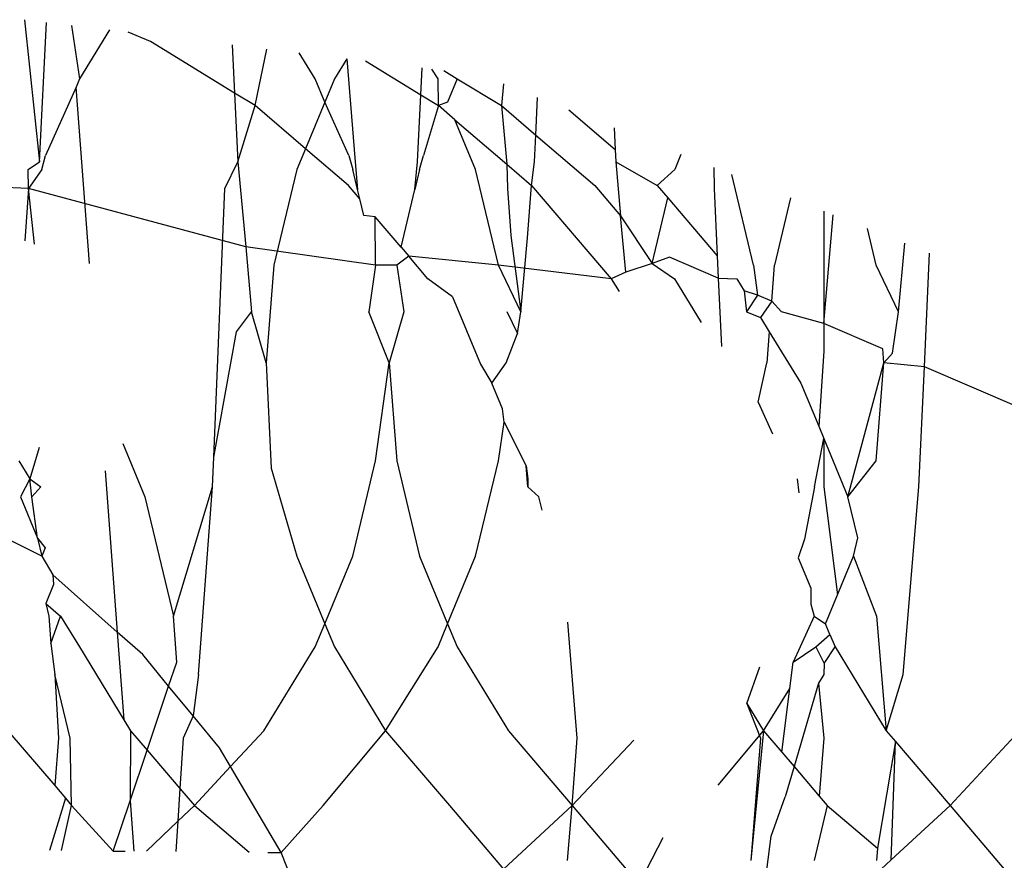
# Model space of a CAD drawing. Units: millimetres. Extents: x -4534 to 4839, y -3372 to 4542.
# Drawn here: x 1627 to 1631, y 2271 to 2274 of the extents above; entities that cross this region are included whole.
import ezdxf

# ---------------------------------------------------------------- set-up
doc = ezdxf.new("R2010")
doc.units = ezdxf.units.MM

# ---------------------------------------------------------------- blocks, each defined once
blk = doc.blocks.new('WP-ZB2')
for p, q in [((1627.4974, 2273.8398), (1627.5459, 2273.3854)), ((1627.5459, 2273.3854), (1627.5678, 2273.8312)), ((1627.6475, 2273.8216), (1627.6731, 2273.6503)), ((1627.769, 2273.8069), (1627.6731, 2273.6503)), ((1627.9009, 2273.7699), (1627.8293, 2273.7996)), ((1628.1691, 2273.6053), (1627.9009, 2273.7699)), ((1628.1615, 2273.7593), (1628.1691, 2273.6053)), ((1628.2349, 2273.5649), (1628.2722, 2273.7459)), ((1628.4269, 2273.6503), (1628.3761, 2273.7334)), ((1628.5279, 2273.715), (1628.4883, 2273.6503)), ((1628.5279, 2273.715), (1628.5542, 2273.3854)), ((1628.5875, 2273.7078), (1628.764, 2273.5995)), ((1628.764, 2273.5995), (1628.7683, 2273.6859)), ((1628.8194, 2273.6503), (1628.8, 2273.682)), ((1628.8384, 2273.6774), (1628.8808, 2273.6503)), ((1627.6624, 2273.6244), (1627.5652, 2273.4059)), ((1627.6731, 2273.6503), (1627.6624, 2273.6244)), ((1627.7052, 2273.0602), (1627.6624, 2273.6244)), ((1628.4576, 2273.5762), (1628.4269, 2273.6503)), ((1628.4883, 2273.6503), (1628.4576, 2273.5762)), ((1628.8205, 2273.5649), (1628.8194, 2273.6503)), ((1628.8808, 2273.6503), (1628.8501, 2273.5762)), ((1628.8808, 2273.6503), (1629.022, 2273.5649)), ((1629.0286, 2273.6342), (1629.022, 2273.5649)), ((1628.1691, 2273.6053), (1628.1799, 2273.3854)), ((1628.2349, 2273.5649), (1628.1691, 2273.6053)), ((1628.7535, 2273.3854), (1628.764, 2273.5995)), ((1628.764, 2273.5995), (1628.8205, 2273.5649)), ((1628.1799, 2273.3854), (1628.2349, 2273.5649)), ((1628.3959, 2273.4272), (1628.2349, 2273.5649)), ((1628.4576, 2273.5762), (1628.3959, 2273.4272)), ((1628.5348, 2273.4059), (1628.4576, 2273.5762)), ((1628.8205, 2273.5649), (1628.7728, 2273.4059)), ((1628.8501, 2273.5762), (1628.8205, 2273.5649)), ((1628.8735, 2273.5195), (1628.8205, 2273.5649)), ((1629.022, 2273.5649), (1629.132, 2273.4709)), ((1629.022, 2273.5649), (1629.0389, 2273.3783)), ((1629.132, 2273.4709), (1629.1379, 2273.5908)), ((1629.2379, 2273.5511), (1629.3855, 2273.425)), ((1628.9394, 2273.3604), (1628.8735, 2273.5195)), ((1628.8735, 2273.5195), (1629.0389, 2273.3783)), ((1629.1278, 2273.3854), (1629.132, 2273.4709)), ((1629.132, 2273.4709), (1629.3203, 2273.3101)), ((1629.3822, 2273.4939), (1629.3855, 2273.425)), ((1627.5531, 2273.3604), (1627.5652, 2273.4059)), ((1628.3959, 2273.4272), (1628.3683, 2273.3604)), ((1628.5328, 2273.3101), (1628.3959, 2273.4272)), ((1628.5348, 2273.4059), (1628.5469, 2273.3604)), ((1628.7607, 2273.3604), (1628.7728, 2273.4059)), ((1629.3855, 2273.425), (1629.3875, 2273.3854)), ((1629.596, 2273.409), (1629.5759, 2273.3604)), ((1627.5089, 2273.3609), (1627.5459, 2273.3854)), ((1628.1382, 2273.2997), (1628.1799, 2273.3854)), ((1628.1799, 2273.3854), (1628.2047, 2273.1133)), ((1628.5542, 2273.3854), (1628.5623, 2273.2964)), ((1628.7454, 2273.2964), (1628.7535, 2273.3854)), ((1629.0389, 2273.3783), (1629.1186, 2273.3101)), ((1629.0389, 2273.3783), (1629.042, 2273.2997)), ((1629.1186, 2273.3101), (1629.1278, 2273.3854)), ((1629.3875, 2273.3854), (1629.5199, 2273.3101)), ((1629.3875, 2273.3854), (1629.4032, 2273.213)), ((1627.5104, 2273.2997), (1627.5089, 2273.3609)), ((1627.5531, 2273.3604), (1627.5104, 2273.2997)), ((1628.3683, 2273.3604), (1628.2951, 2273.0552)), ((1628.5623, 2273.2964), (1628.5469, 2273.3604)), ((1628.7607, 2273.3604), (1628.7454, 2273.2964)), ((1629.0126, 2273.0552), (1628.9394, 2273.3604)), ((1629.5759, 2273.3604), (1629.5199, 2273.3101)), ((1629.7005, 2273.3676), (1629.7023, 2273.2997)), ((1629.8278, 2273.0552), (1629.7583, 2273.3446)), ((1627.5104, 2273.2997), (1627.273, 2273.3101)), ((1628.5692, 2273.2674), (1628.5328, 2273.3101)), ((1629.1057, 2273.1427), (1629.1186, 2273.3101)), ((1629.1186, 2273.3101), (1629.3732, 2273.0118)), ((1629.3203, 2273.3101), (1629.4032, 2273.213)), ((1629.5199, 2273.3101), (1629.5542, 2273.27)), ((1627.5104, 2273.2997), (1627.4986, 2273.133)), ((1627.5294, 2273.1221), (1627.5104, 2273.2997)), ((1628.2047, 2273.1133), (1627.5104, 2273.2997)), ((1628.103, 2272.4416), (1628.1382, 2273.2997)), ((1628.5692, 2273.2674), (1628.5623, 2273.2964)), ((1628.7013, 2273.1126), (1628.7454, 2273.2964)), ((1629.042, 2273.2997), (1629.0522, 2273.15)), ((1629.7023, 2273.2997), (1629.7121, 2273.085)), ((1628.582, 2273.2142), (1628.5692, 2273.2674)), ((1629.5038, 2273.06), (1629.5542, 2273.27)), ((1629.5542, 2273.27), (1629.7121, 2273.085)), ((1629.9466, 2273.2699), (1629.8951, 2273.0552)), ((1628.6189, 2273.2092), (1628.582, 2273.2142)), ((1630.0525, 2273.2279), (1630.0525, 2272.8685)), ((1630.0525, 2272.8685), (1630.0823, 2273.2161)), ((1628.6201, 2273.0552), (1628.6189, 2273.2092)), ((1628.7013, 2273.1126), (1628.6189, 2273.2092)), ((1629.4032, 2273.213), (1629.5038, 2273.06)), ((1629.4196, 2273.0327), (1629.4032, 2273.213)), ((1630.2202, 2273.0552), (1630.1921, 2273.1725)), ((1629.0522, 2273.15), (1629.0841, 2272.9059)), ((1629.0841, 2272.9059), (1629.1057, 2273.1427)), ((1630.2917, 2272.9059), (1630.3117, 2273.1251)), ((1628.2047, 2273.1133), (1628.2236, 2272.9059)), ((1628.6201, 2273.0552), (1628.2047, 2273.1133)), ((1628.7013, 2273.1126), (1628.726, 2273.0836)), ((1630.3739, 2272.7304), (1630.3904, 2273.0938)), ((1628.726, 2273.0836), (1628.6875, 2273.0552)), ((1628.7872, 2273.0118), (1628.726, 2273.0836)), ((1629.0126, 2273.0552), (1628.726, 2273.0836)), ((1629.5038, 2273.06), (1629.4196, 2273.0327)), ((1629.5588, 2273.0807), (1629.5038, 2273.06)), ((1629.5038, 2273.06), (1629.5751, 2273.0118)), ((1629.7153, 2273.0134), (1629.5588, 2273.0807)), ((1629.7121, 2273.085), (1629.7153, 2273.0134)), ((1628.2951, 2273.0552), (1628.2704, 2272.7424)), ((1628.6201, 2273.0552), (1628.5979, 2272.9059)), ((1628.6875, 2273.0552), (1628.6201, 2273.0552)), ((1628.6875, 2273.0552), (1628.7098, 2272.9059)), ((1629.0841, 2272.9059), (1629.0126, 2273.0552)), ((1629.3732, 2273.0118), (1629.0126, 2273.0552)), ((1629.4196, 2273.0327), (1629.3732, 2273.0118)), ((1629.8278, 2273.0552), (1629.8408, 2272.9595)), ((1629.8861, 2272.94), (1629.8951, 2273.0552)), ((1630.2917, 2272.9059), (1630.2202, 2273.0552)), ((1628.8652, 2272.9542), (1628.7872, 2273.0118)), ((1629.3732, 2273.0118), (1629.398, 2272.9713)), ((1629.5751, 2273.0118), (1629.661, 2272.8716)), ((1629.7153, 2273.0134), (1629.7253, 2272.7945)), ((1629.7153, 2273.0134), (1629.7745, 2273.0118)), ((1629.7745, 2273.0118), (1629.7983, 2272.9731)), ((1629.7983, 2272.9731), (1629.8055, 2272.9059)), ((1629.8408, 2272.9595), (1629.7983, 2272.9731)), ((1628.8652, 2272.9542), (1628.9547, 2272.7381)), ((1629.8408, 2272.9595), (1629.8055, 2272.9059)), ((1629.8861, 2272.94), (1629.8408, 2272.9595)), ((1629.8861, 2272.94), (1629.8507, 2272.8875)), ((1629.9174, 2272.9059), (1629.8861, 2272.94)), ((1628.1757, 2272.8422), (1628.2236, 2272.9059)), ((1628.2704, 2272.7424), (1628.2236, 2272.9059)), ((1628.6629, 2272.7424), (1628.5979, 2272.9059)), ((1628.7098, 2272.9059), (1628.6629, 2272.7424)), ((1629.0389, 2272.9066), (1629.0736, 2272.8361)), ((1629.0736, 2272.8361), (1629.0841, 2272.9059)), ((1629.8055, 2272.9059), (1629.8507, 2272.8875)), ((1630.0525, 2272.8685), (1629.9174, 2272.9059)), ((1630.272, 2272.7742), (1630.2917, 2272.9059)), ((1629.8507, 2272.8875), (1629.8784, 2272.8423)), ((1630.0525, 2272.8685), (1630.0525, 2272.7801)), ((1630.2413, 2272.7874), (1630.0525, 2272.8685)), ((1628.103, 2272.4416), (1628.1757, 2272.8422)), ((1629.8784, 2272.8423), (1629.8705, 2272.7424)), ((1629.8784, 2272.8423), (1629.9794, 2272.6773)), ((1629.0372, 2272.7424), (1629.0736, 2272.8361)), ((1630.0525, 2272.7801), (1630.0362, 2272.5402)), ((1630.2448, 2272.7424), (1630.2413, 2272.7874)), ((1630.2448, 2272.7424), (1630.272, 2272.7742)), ((1628.2704, 2272.7424), (1628.2866, 2272.4059)), ((1628.6201, 2272.4295), (1628.6629, 2272.7424)), ((1628.6629, 2272.7424), (1628.6875, 2272.4295)), ((1628.9919, 2272.6773), (1629.0372, 2272.7424)), ((1629.8425, 2272.6174), (1629.8705, 2272.7424)), ((1630.1294, 2272.3149), (1630.2448, 2272.7424)), ((1630.2202, 2272.4295), (1630.2448, 2272.7424)), ((1630.3739, 2272.7304), (1630.2448, 2272.7424)), ((1628.9547, 2272.7381), (1628.9919, 2272.6773)), ((1630.3564, 2272.3462), (1630.3739, 2272.7304)), ((1630.6774, 2272.5999), (1630.3739, 2272.7304)), ((1629.0257, 2272.5957), (1628.9919, 2272.6773)), ((1629.9794, 2272.6773), (1630.0362, 2272.5402)), ((1629.8425, 2272.6174), (1629.8884, 2272.5153)), ((1629.0312, 2272.5535), (1629.0257, 2272.5957)), ((1629.0126, 2272.4295), (1629.0312, 2272.5535)), ((1629.0312, 2272.5535), (1629.1013, 2272.413)), ((1630.0362, 2272.5402), (1630.0525, 2272.5007)), ((1630.0229, 2272.3462), (1630.0525, 2272.5007)), ((1630.0525, 2272.5007), (1630.0525, 2272.3462)), ((1630.0525, 2272.5007), (1630.1294, 2272.3149)), ((1627.5443, 2272.4722), (1627.515, 2272.3718)), ((1627.8123, 2272.4848), (1627.8826, 2272.3149)), ((1627.4799, 2272.4295), (1627.515, 2272.3718)), ((1628.0991, 2272.3462), (1628.103, 2272.4416)), ((1628.5469, 2272.1243), (1628.6201, 2272.4295)), ((1628.6875, 2272.4295), (1628.7607, 2272.1243)), ((1628.9394, 2272.1243), (1629.0126, 2272.4295)), ((1630.1294, 2272.3149), (1630.2202, 2272.4295)), ((1627.7554, 2272.3976), (1627.7944, 2271.8822)), ((1628.2866, 2272.4059), (1628.3683, 2272.1243)), ((1629.1013, 2272.413), (1629.1065, 2272.3718)), ((1629.107, 2272.3462), (1629.1013, 2272.413)), ((1627.515, 2272.3718), (1627.4848, 2272.3149)), ((1627.515, 2272.3718), (1627.5495, 2272.3462)), ((1627.5214, 2272.3149), (1627.515, 2272.3718)), ((1629.1065, 2272.3718), (1629.107, 2272.3462)), ((1629.9673, 2272.3718), (1629.9729, 2272.3273)), ((1627.5495, 2272.3462), (1627.5214, 2272.3149)), ((1627.9741, 2271.9334), (1628.0991, 2272.3462)), ((1628.0537, 2271.7468), (1628.0991, 2272.3462)), ((1629.1419, 2272.3149), (1629.107, 2272.3462)), ((1630.0229, 2272.3462), (1629.9913, 2272.1788)), ((1630.0525, 2272.3462), (1630.0962, 2272.0015)), ((1630.3059, 2271.7468), (1630.3564, 2272.3462)), ((1627.4848, 2272.3149), (1627.5393, 2272.182)), ((1627.5393, 2272.182), (1627.5214, 2272.3149)), ((1627.8826, 2272.3149), (1627.9741, 2271.9334)), ((1629.1521, 2272.2723), (1629.1419, 2272.3149)), ((1630.1611, 2272.1829), (1630.1294, 2272.3149)), ((1627.5531, 2272.1243), (1627.2922, 2272.2535)), ((1627.5393, 2272.182), (1627.5531, 2272.1243)), ((1627.5393, 2272.182), (1627.5642, 2272.1515)), ((1629.9913, 2272.1788), (1629.9704, 2272.1194)), ((1630.147, 2272.1243), (1630.1611, 2272.1829)), ((1627.5642, 2272.1515), (1627.5531, 2272.1243)), ((1627.5531, 2272.1243), (1627.5885, 2272.0649)), ((1628.3683, 2272.1243), (1628.4576, 2271.9085)), ((1628.4576, 2271.9085), (1628.5469, 2272.1243)), ((1628.7607, 2272.1243), (1628.8501, 2271.9085)), ((1628.8501, 2271.9085), (1628.9394, 2272.1243)), ((1629.9704, 2272.1194), (1630.0108, 2272.0219)), ((1630.0962, 2272.0015), (1630.147, 2272.1243)), ((1630.147, 2272.1243), (1630.221, 2271.9334)), ((1627.7944, 2271.8822), (1627.5885, 2272.0649)), ((1627.5885, 2272.0649), (1627.5904, 2272.0342)), ((1627.5904, 2272.0342), (1627.5659, 2271.9734)), ((1630.0108, 2272.0219), (1630.0112, 2271.9715)), ((1630.0577, 2271.9085), (1630.0962, 2272.0015)), ((1627.5659, 2271.9734), (1627.6129, 2271.9334)), ((1627.5659, 2271.9734), (1627.5754, 2271.9334)), ((1630.0112, 2271.9715), (1630.0217, 2271.9334)), ((1627.5754, 2271.9334), (1627.5823, 2271.8454)), ((1627.5823, 2271.8454), (1627.6129, 2271.9334)), ((1627.6129, 2271.9334), (1627.6731, 2271.8344)), ((1627.9841, 2271.7858), (1627.9741, 2271.9334)), ((1630.0217, 2271.9334), (1629.9548, 2271.7858)), ((1630.0217, 2271.9334), (1630.0577, 2271.9085)), ((1630.221, 2271.9334), (1630.2522, 2271.5668)), ((1628.4269, 2271.8344), (1628.4576, 2271.9085)), ((1628.4576, 2271.9085), (1628.4883, 2271.8344)), ((1628.8194, 2271.8344), (1628.8501, 2271.9085)), ((1628.8501, 2271.9085), (1628.8808, 2271.8344)), ((1629.264, 2271.5424), (1629.2348, 2271.914)), ((1630.0718, 2271.8744), (1630.0577, 2271.9085)), ((1627.8757, 2271.8101), (1627.7944, 2271.8822)), ((1627.7944, 2271.8822), (1627.8157, 2271.6016)), ((1630.027, 2271.8344), (1630.0718, 2271.8744)), ((1630.0718, 2271.8744), (1630.0884, 2271.8344)), ((1627.5823, 2271.8454), (1627.5949, 2271.7468)), ((1627.6731, 2271.8344), (1627.8157, 2271.6016)), ((1628.2631, 2271.5668), (1628.4269, 2271.8344)), ((1628.4883, 2271.8344), (1628.6521, 2271.5668)), ((1628.6521, 2271.5668), (1628.8194, 2271.8344)), ((1628.8808, 2271.8344), (1629.0446, 2271.5668)), ((1629.9548, 2271.7858), (1630.027, 2271.8344)), ((1630.027, 2271.8344), (1630.054, 2271.7815)), ((1630.054, 2271.7815), (1630.0884, 2271.8344)), ((1630.0884, 2271.8344), (1630.2522, 2271.5668)), ((1627.9585, 2271.7095), (1627.8757, 2271.8101)), ((1627.9585, 2271.7095), (1627.9841, 2271.7858)), ((1629.8065, 2271.6537), (1629.8479, 2271.7713)), ((1629.9442, 2271.7018), (1629.9548, 2271.7858)), ((1630.054, 2271.7815), (1630.0525, 2271.7468)), ((1627.5949, 2271.7468), (1627.6059, 2271.5424)), ((1627.6437, 2271.5424), (1627.5949, 2271.7468)), ((1628.0537, 2271.7468), (1628.0368, 2271.6143)), ((1630.0525, 2271.7468), (1630.0355, 2271.7188)), ((1630.2522, 2271.5668), (1630.3059, 2271.7468)), ((1627.8897, 2271.505), (1627.9585, 2271.7095)), ((1628.0368, 2271.6143), (1627.9585, 2271.7095)), ((1630.0355, 2271.7188), (1629.9573, 2271.4525)), ((1630.0355, 2271.7188), (1630.0525, 2271.5424)), ((1629.8598, 2271.5668), (1629.9442, 2271.7018)), ((1629.9184, 2271.498), (1629.9442, 2271.7018)), ((1629.8065, 2271.6537), (1629.8598, 2271.5668)), ((1629.8065, 2271.6537), (1629.8504, 2271.5424)), ((1628.0368, 2271.6143), (1628.0049, 2271.5424)), ((1628.121, 2271.5118), (1628.0368, 2271.6143)), ((1627.8157, 2271.6016), (1627.837, 2271.5668)), ((1627.4445, 2271.5668), (1627.5942, 2271.3915)), ((1627.837, 2271.5668), (1627.8353, 2271.3429)), ((1627.837, 2271.5668), (1627.8897, 2271.505)), ((1628.1562, 2271.4521), (1628.2631, 2271.5668)), ((1628.4519, 2271.3281), (1628.6521, 2271.5668)), ((1628.6521, 2271.5668), (1628.8558, 2271.3281)), ((1629.0446, 2271.5668), (1629.2483, 2271.3281)), ((1629.7148, 2271.393), (1629.8598, 2271.5668)), ((1629.8598, 2271.5668), (1629.8196, 2271.1513)), ((1629.8598, 2271.5668), (1629.9184, 2271.498)), ((1630.2522, 2271.5668), (1630.2818, 2271.5321)), ((1630.4559, 2271.3281), (1630.6783, 2271.5668)), ((1627.6059, 2271.5424), (1627.5942, 2271.3915)), ((1627.6482, 2271.3281), (1627.6437, 2271.5424)), ((1628.0049, 2271.5424), (1627.9945, 2271.3823)), ((1629.2483, 2271.3281), (1629.264, 2271.5424)), ((1629.2483, 2271.3281), (1629.4451, 2271.5369)), ((1629.8504, 2271.5424), (1629.8196, 2271.1513)), ((1630.0525, 2271.5424), (1630.038, 2271.3579)), ((1630.2818, 2271.5321), (1630.2239, 2271.191)), ((1630.2677, 2271.1536), (1630.2818, 2271.5321)), ((1630.2818, 2271.5321), (1630.4559, 2271.3281)), ((1627.8353, 2271.3429), (1627.8897, 2271.505)), ((1627.8897, 2271.505), (1627.9945, 2271.3823)), ((1628.1562, 2271.4521), (1628.121, 2271.5118)), ((1629.9184, 2271.498), (1629.9573, 2271.4525)), ((1628.0407, 2271.3281), (1628.1562, 2271.4521)), ((1628.3184, 2271.1773), (1628.1562, 2271.4521)), ((1629.9573, 2271.4525), (1629.9286, 2271.3552)), ((1629.9573, 2271.4525), (1630.038, 2271.3579)), ((1627.5942, 2271.3915), (1627.6286, 2271.3511)), ((1627.9945, 2271.3823), (1627.9876, 2271.2773)), ((1627.9945, 2271.3823), (1628.0407, 2271.3281)), ((1630.038, 2271.3579), (1630.0634, 2271.3281)), ((1627.6286, 2271.3511), (1627.578, 2271.1839)), ((1627.6155, 2271.1836), (1627.6482, 2271.3281)), ((1627.6286, 2271.3511), (1627.6482, 2271.3281)), ((1627.6482, 2271.3281), (1627.7813, 2271.1821)), ((1627.7813, 2271.1821), (1627.8353, 2271.3429)), ((1627.8353, 2271.3429), (1627.8475, 2271.1815)), ((1627.9876, 2271.2773), (1628.0407, 2271.3281)), ((1628.0407, 2271.3281), (1628.2161, 2271.1782)), ((1628.3184, 2271.1773), (1628.4519, 2271.3281)), ((1628.8558, 2271.3281), (1629.0285, 2271.1243)), ((1629.0285, 2271.1243), (1629.2483, 2271.3281)), ((1629.2333, 2271.1513), (1629.2483, 2271.3281)), ((1629.2483, 2271.3281), (1629.421, 2271.1243)), ((1629.8845, 2271.2299), (1629.9286, 2271.3552)), ((1630.0634, 2271.3281), (1630.0217, 2271.1513)), ((1630.0634, 2271.3281), (1630.2239, 2271.191)), ((1630.2677, 2271.1536), (1630.4559, 2271.3281)), ((1630.4559, 2271.3281), (1630.6286, 2271.1243)), ((1627.8874, 2271.1812), (1627.9876, 2271.2773)), ((1627.9876, 2271.2773), (1627.9813, 2271.1803)), ((1629.4868, 2271.1243), (1629.5393, 2271.2254)), ((1629.8709, 2271.1218), (1629.8845, 2271.2299)), ((1627.7813, 2271.1821), (1627.8195, 2271.1818)), ((1628.2758, 2271.1777), (1628.3184, 2271.1773)), ((1628.3591, 2271.0753), (1628.3184, 2271.1773)), ((1630.2239, 2271.191), (1630.221, 2271.1513)), ((1630.2361, 2271.1243), (1630.2677, 2271.1536))]:
    blk.add_line(p, q)

msp = doc.modelspace()

# ---------------------------------------------------------------- block references
at = {"color": 1}
msp.add_blockref('WP-ZB2', (0, 0), dxfattribs=at)

doc.saveas('drawing.dxf')
